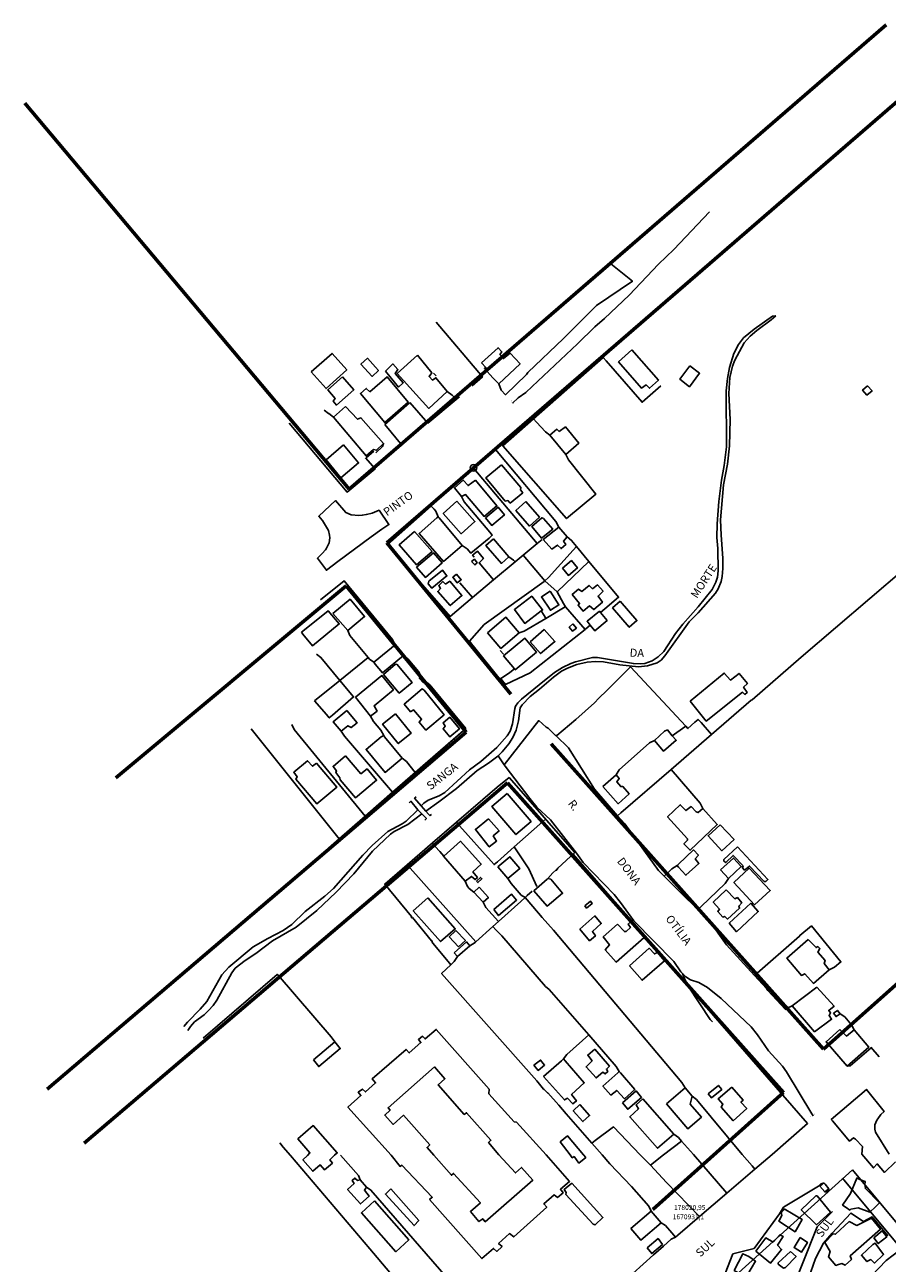
# Model space of a CAD drawing. Units: millimetres. Extents: x 177828 to 1105622, y 1670401 to 2450222.
# Drawn here: x 177828 to 178093, y 1670915 to 1671294 of the extents above; entities that cross this region are included whole.
import ezdxf
from ezdxf.enums import TextEntityAlignment as Align

# ---------------------------------------------------------------- set-up
doc = ezdxf.new("R2010")
doc.units = ezdxf.units.MM
doc.header["$LTSCALE"] = 5
for name, color, linetype in [('T-ALINH-PROJ-C', 6, 'Continuous'), ('T-ALINH-RJAR', 3, 'Continuous'), ('T-TEXTP', 7, 'Continuous'), ('V-ARROIO', 131, 'Continuous'), ('V-BUEIRO', 5, 'Continuous'), ('V-CRUZAMENTO', 1, 'Continuous'), ('V-EDIFICACAO', 7, 'Continuous'), ('V-LOTE', 1, 'Continuous'), ('V-NOME_DOS_LOGRADOUROS', 7, 'Continuous'), ('V-PONTE_VIADUTO_PASSARELA', 2, 'Continuous'), ('V-TESTADA', 5, 'Continuous'), ('V-VALETA', 173, 'Continuous')]:
    doc.layers.add(name, color=color, linetype=linetype)
doc.layers.add('TRAÇADO_VIÁRIO', color=7, linetype='Continuous', lineweight=60)
doc.styles.get("Standard").update_dxf_attribs({"font": 'ARIAL.TTF'})

# ---------------------------------------------------------------- blocks, each defined once
blk = doc.blocks.new('305')
at = {"color": 0, "linetype": 'ByBlock', "const_width": 0.05}
blk.add_lwpolyline([(0.73, 0.39, 0.60863), (-0.73, 0.38)], format="xyb", dxfattribs=at)

msp = doc.modelspace()

# ---------------------------------------------------------------- linework, layer by layer
at = {"layer": 'T-ALINH-PROJ-C'}
for p, q in [((177917.818, 1670794.907), (178082.235, 1670943.308)), ((178082.235, 1670943.308), (178240.352, 1670752.94))]:
    msp.add_line(p, q, dxfattribs=at)
at = {"layer": 'T-ALINH-RJAR'}
msp.add_line((178079.158, 1670940.752), (178237.275, 1670750.384), dxfattribs=at)
at = {"layer": 'TRAÇADO_VIÁRIO'}
for p, q in [((178092.554, 1671294.44), (177927.869, 1671152.052)), ((178105.635, 1671279.31), (177939.425, 1671135.604)), ((177927.869, 1671152.052), (177828.371, 1671270.374)), ((178073.365, 1670980.272), (178253.878, 1671141.27)), ((177939.425, 1671135.604), (177977.476, 1671089.133)), ((177856.282, 1671063.502), (177926.97, 1671122.402)), ((177926.97, 1671122.402), (177963.745, 1671077.49)), ((177835.239, 1670968.072), (177963.745, 1671077.49)), ((177989.822, 1671073.965), (178073.365, 1670980.272)), ((177846.617, 1670951.492), (177976.387, 1671061.986)), ((177976.387, 1671061.986), (178061.11, 1670966.97)), ((178020.95, 1670931.1), (178061.11, 1670966.97))]:
    msp.add_line(p, q, dxfattribs=at)
at = {"layer": 'TRAÇADO_VIÁRIO', "lineweight": -2}
msp.add_circle((177965.993, 1671158.575), 1, dxfattribs=at)
at = {"layer": 'V-ARROIO'}
for points in [[(178058.71, 1671205.19), (178057.71, 1671205.04), (178052.08, 1671201.12), (178048.84, 1671198.45), (178047.3, 1671196.35), (178045.8, 1671193.59), (178044.53, 1671189.39), (178043.85, 1671185.99), (178043.5, 1671182.18), (178043.56, 1671165.04), (178042.9, 1671159.32), (178042.1, 1671154.74), (178041.27, 1671148.28), (178040.7, 1671141.45), (178040.67, 1671137.25), (178040.96, 1671133.82), (178041.08, 1671126.95), (178040.81, 1671125.04), (178040.37, 1671123.52), (178039.21, 1671121.23), (178034.9, 1671115.93), (178030.16, 1671110.64), (178028, 1671107.73), (178024.33, 1671102.29), (178022.61, 1671100.58), (178020.78, 1671099.35), (178018.5, 1671098.56), (178017.35, 1671098.42), (178015.06, 1671098.54), (178004.06, 1671100.39), (178002.54, 1671100.43), (177997.31, 1671099.13), (177995.83, 1671098.61), (177993.28, 1671097.35), (177990.87, 1671095.76), (177986.11, 1671092.06), (177980.69, 1671087.61), (177979.59, 1671086.54), (177978.93, 1671085.46), (177978.7, 1671084.73), (177977.94, 1671080.06), (177977.21, 1671077.86), (177976.32, 1671076.43), (177973.17, 1671072.84), (177968.26, 1671068.51), (177964.79, 1671065.94), (177957.21, 1671058.97), (177955.42, 1671057.99), (177952.14, 1671056.69), (177950.72, 1671055.78), (177949.95, 1671054.94)], [(177973.53, 1671070.25), (177974.83, 1671071.53), (177976.88, 1671073.97), (177978.1, 1671075.92), (177979.07, 1671078.15), (177979.8, 1671080.95), (177980.34, 1671084.98), (177980.93, 1671085.92), (177983.41, 1671088.43), (177986.27, 1671090.69), (177990.51, 1671094.39), (177993.03, 1671096.17), (177994.85, 1671097.18), (177997.7, 1671098.29), (178000.91, 1671098.99), (178003.39, 1671099.15), (178005.87, 1671099.05), (178010.83, 1671098.19), (178016.56, 1671097.56), (178019.35, 1671097.81), (178022.29, 1671098.8), (178023.55, 1671099.64), (178024.65, 1671100.91), (178032.15, 1671111.32), (178034.95, 1671114.12), (178040.23, 1671120.17), (178041.07, 1671121.51), (178041.99, 1671123.68), (178042.29, 1671125.23), (178042.48, 1671127.71), (178042.48, 1671130.83), (178041.91, 1671137.95), (178041.75, 1671142.59), (178042.72, 1671153.37), (178043.85, 1671159.7), (178044.52, 1671165.29), (178044.74, 1671173.37), (178044.33, 1671181.41), (178044.64, 1671186.31), (178045.45, 1671189.74), (178046.14, 1671191.59), (178049.01, 1671196.93), (178050.84, 1671198.91), (178052.92, 1671200.71), (178057.31, 1671203.98), (178058.71, 1671205.19)], [(177951.41, 1671053.3), (177955.35, 1671056.1), (177960.74, 1671060.23), (177967.13, 1671065.75), (177970.61, 1671068.01), (177973.43, 1671070.15), (177973.53, 1671070.25)], [(177877.2, 1670987.24), (177878.3, 1670988.63), (177882.2, 1670992.59), (177884.21, 1670994.91), (177888.84, 1671003.05), (177890.92, 1671005.48), (177898.44, 1671011.68), (177902.9, 1671014.29), (177907.66, 1671016.69), (177910.24, 1671018.57), (177914.35, 1671022.57), (177920.37, 1671027.21), (177923.1, 1671029.58), (177932.06, 1671039.79), (177934.92, 1671042.75), (177939.76, 1671047.04), (177944.13, 1671049.37), (177945.31, 1671050.2), (177948.96, 1671053.74)], [(177950.17, 1671052.45), (177945.86, 1671049.17), (177941.68, 1671047.01), (177940.54, 1671046.26), (177935.01, 1671041.01), (177929.25, 1671034.05), (177923.91, 1671028.42), (177917.97, 1671022.81), (177911.56, 1671017.72), (177904.36, 1671013.56), (177899.22, 1671009.6), (177895.96, 1671007.52), (177892.94, 1671005.13), (177891.88, 1671003.72), (177887.25, 1670995.33), (177886.16, 1670993.73), (177884.76, 1670992.11), (177883.39, 1670990.86), (177880.38, 1670988.67), (177879.19, 1670987.25), (177878.38, 1670985.98)]]:
    msp.add_lwpolyline(points, dxfattribs=at)
at = {"layer": 'V-CRUZAMENTO'}
for points in [[(177934.59, 1671137.43), (177937.92, 1671139.72), (177937.93, 1671139.73), (177940.055, 1671141.192), (177937.05, 1671145.56), (177934.92, 1671144.66), (177933.17, 1671144.29), (177931.86, 1671144.01), (177930.81, 1671143.94), (177928.43, 1671144.18), (177926.8, 1671144.88), (177923.659, 1671148.512), (177918.542, 1671143.722), (177919.562, 1671142.508), (177919.668, 1671142.383), (177921.54, 1671139.32), (177921.88, 1671137.96), (177921.92, 1671137.12), (177921.7, 1671135.6), (177920.76, 1671133.69), (177920.58, 1671133.47), (177919.6, 1671132.27), (177918.14, 1671130.84), (177920.89, 1671127.168), (177924.43, 1671129.82)], [(178080.329, 1670931.722), (178081.44, 1670930.97), (178081.44, 1670930.97), (178081.73, 1670931.28), (178084.01, 1670931.6), (178087.59, 1670930.29), (178087.59, 1670930.29), (178089.24, 1670931.922), (178089.24, 1670931.922), (178090.517, 1670933.187), (178090.517, 1670933.187), (178086.21, 1670937.54), (178086.03, 1670938.79), (178086.15, 1670939.68), (178086.15, 1670939.68), (178084.963, 1670940.164), (178084.963, 1670940.164), (178083.516, 1670940.755), (178083.516, 1670940.755), (178081.58, 1670936.01), (178079.179, 1670932.5), (178079.179, 1670932.5), (178080.329, 1670931.722)]]:
    msp.add_lwpolyline(points, close=True, dxfattribs=at)
msp.add_lwpolyline([(178093.51, 1670948.08), (178089.31, 1670954.84), (178089.08, 1670955.82), (178089.12, 1670957.1), (178089.69, 1670958.52), (178090, 1670958.99), (178090.88, 1670960.3), (178090.88, 1670960.3), (178091.93, 1670961.2), (178091.93, 1670961.2), (178086.48, 1670967.98), (178086.48, 1670967.98), (178075.74, 1670958.72), (178075.74, 1670958.72), (178076.11, 1670958.29), (178076.11, 1670958.29), (178081.35, 1670952.09), (178081.35, 1670952.09), (178082.53, 1670953.11), (178082.53, 1670953.11), (178083.19, 1670952.73), (178085.33, 1670950.41), (178085.33, 1670950.41), (178085.13, 1670948.08), (178085.13, 1670948.08), (178088.65, 1670943.9), (178088.65, 1670943.9), (178089.82, 1670945.11), (178089.82, 1670945.11), (178092.09, 1670942.53), (178092.09, 1670942.53), (178095.47, 1670945.72)], dxfattribs=at)
at = {"layer": 'V-EDIFICACAO'}
for points in [[(177968.49, 1671190.81), (177969.79, 1671189.33), (177969.354, 1671188.987), (177971.93, 1671186.13), (177971.93, 1671186.13), (177972.5, 1671185.51), (177973.76, 1671184.32), (177980.28, 1671190.47), (177977.23, 1671193.75), (177975.18, 1671192.05), (177974.09, 1671193.3), (177974.71, 1671194.14), (177973.54, 1671195.41), (177968.49, 1671190.81)], [(178014.58, 1671194.71), (178010.52, 1671191.1), (178017.52, 1671183.02), (178018.94, 1671183.99), (178019.99, 1671182.96), (178022.72, 1671185.41), (178014.58, 1671194.71)], [(177916.22, 1671188.06), (177920.81, 1671182.86), (177927.12, 1671188.58), (177922.64, 1671193.66), (177916.22, 1671188.06)], [(177935.93, 1671189.4), (177933.49, 1671192.2), (177931.45, 1671190.39), (177934.9, 1671186.6), (177936.82, 1671188.39)], [(177938.99, 1671188.23), (177943.02, 1671183.34), (177944.45, 1671184.66), (177941.98, 1671187.51), (177942.83, 1671188.72), (177941.29, 1671190.42), (177938.99, 1671188.23)], [(177948.81, 1671193.12), (177942.61, 1671187.53), (177952.27, 1671176.79), (177957.96, 1671181.98), (177954.45, 1671186.2), (177953.42, 1671185.5), (177952.4, 1671186.58), (177953.19, 1671187.66), (177948.81, 1671193.12)], [(177925.77, 1671186.51), (177921.31, 1671182.47), (177923.56, 1671179.86), (177922.96, 1671178.97), (177923.96, 1671177.84), (177929.28, 1671182.48), (177925.77, 1671186.51)], [(177934.16, 1671181.87), (177933.12, 1671182.95), (177931.33, 1671181.36), (177938.79, 1671172.46), (177945.91, 1671178.69), (177939.56, 1671186.47), (177934.16, 1671181.87)], [(178032.34, 1671189.8), (178029.31, 1671185.73), (178032.21, 1671183.43), (178035.34, 1671187.57), (178032.34, 1671189.8)], [(178086.8, 1671183.74), (178085.33, 1671182.4), (178086.64, 1671180.86), (178088.22, 1671182.18), (178086.8, 1671183.74)], [(177926.75, 1671177.41), (177923.06, 1671174.08), (177933.03, 1671162.23), (177935.3, 1671164.22), (177936.21, 1671163.97), (177938.44, 1671166.06), (177931.48, 1671173.92), (177930.45, 1671173.48), (177926.75, 1671177.41)], [(177992.3, 1671169.76), (177991.54, 1671170.42), (177989.38, 1671168.55), (177994.3, 1671162.64), (177998.3, 1671166.09), (177994.2, 1671171.14), (177992.3, 1671169.76)], [(177926.12, 1671165.59), (177920.77, 1671161.01), (177925.32, 1671155.55), (177930.74, 1671160.1), (177926.12, 1671165.59)], [(177974.58, 1671159.51), (177969.83, 1671155.53), (177975.74, 1671148.36), (177976.55, 1671148.54), (177977.28, 1671147.76), (177981.1, 1671150.94), (177980.45, 1671151.84), (177980.47, 1671152.52), (177974.58, 1671159.51)], [(177966.57, 1671154.81), (177964.33, 1671153.13), (177962.83, 1671154.84), (177960.13, 1671152.49), (177962.29, 1671149.83), (177963.59, 1671150.36), (177969.26, 1671143.66), (177973.19, 1671146.9), (177966.57, 1671154.81)], [(177960.84, 1671148.35), (177956.7, 1671144.56), (177962.19, 1671138.38), (177966.42, 1671142.15), (177960.84, 1671148.35)], [(177982.07, 1671148.23), (177979.02, 1671145.53), (177983.19, 1671140.73), (177986.22, 1671143.42), (177982.07, 1671148.23)], [(177969.7, 1671143.23), (177971.57, 1671140.92), (177975.48, 1671144.15), (177973.57, 1671146.48), (177969.7, 1671143.23)], [(177955.17, 1671143.59), (177954.8, 1671143.26), (177949.32, 1671138.42), (177956.77, 1671129.86), (177962.54, 1671134.79), (177955.45, 1671143.26), (177955.17, 1671143.59)], [(177987.5, 1671143.06), (177987, 1671143.27), (177983.91, 1671140.59), (177986.82, 1671137.01), (177990.32, 1671139.81), (177987.5, 1671143.06)], [(177947.95, 1671139.07), (177943.18, 1671134.93), (177948.54, 1671128.87), (177953.29, 1671132.93), (177947.95, 1671139.07)], [(177972.1, 1671136.85), (177969.8, 1671134.79), (177974.55, 1671129.26), (177976.88, 1671131.27), (177972.1, 1671136.85)], [(177987.35, 1671136.6), (177990.05, 1671133.64), (177991.71, 1671134.87), (177992.87, 1671133.8), (177994.36, 1671135.07), (177993.61, 1671136.11), (177994.68, 1671137.39), (177992.2, 1671140.37), (177987.35, 1671136.6)], [(177948.56, 1671128.07), (177951.26, 1671124.96), (177956.37, 1671129.42), (177953.7, 1671132.52), (177948.56, 1671128.07)], [(177965.34, 1671129.82), (177966.41, 1671128.78), (177967.12, 1671129.47), (177966.26, 1671130.52), (177965.34, 1671129.82)], [(177993.26, 1671127.85), (177995.13, 1671125.6), (177997.86, 1671127.86), (177996.05, 1671130.13), (177993.26, 1671127.85)], [(177952.31, 1671123.78), (177952.12, 1671122.97), (177953.2, 1671121.69), (177957.83, 1671125.44), (177956.53, 1671127.18), (177952.31, 1671123.78)], [(177960.74, 1671125.97), (177959.62, 1671125.04), (177960.97, 1671123.31), (177962.25, 1671124.26), (177960.74, 1671125.97)], [(177957.37, 1671122.9), (177956.57, 1671123.71), (177955.33, 1671122.48), (177955.92, 1671121.6), (177955.01, 1671120.68), (177958.87, 1671116.32), (177962.44, 1671119.39), (177958.69, 1671123.81), (177957.37, 1671122.9)], [(178002.46, 1671121.5), (178001.47, 1671122.51), (177999.22, 1671120.67), (177998.25, 1671121.36), (177996.28, 1671119.71), (177998.53, 1671117), (177998.09, 1671116.41), (177999.59, 1671114.66), (178001.6, 1671116.24), (178002.9, 1671115.11), (178005.55, 1671117.33), (178004.2, 1671119.23), (178005.74, 1671120.73), (178004.07, 1671122.67), (178002.46, 1671121.5)], [(177922.84, 1671113.93), (177927.44, 1671108.69), (177932.59, 1671112.94), (177928.14, 1671118.28), (177922.84, 1671113.93)], [(177986.75, 1671114.68), (177987.18, 1671115), (177983.85, 1671119.17), (177978.57, 1671115.09), (177981.73, 1671110.85)], [(177989.51, 1671120.73), (177986.84, 1671118.98), (177989.61, 1671114.92), (177992.2, 1671116.55), (177989.51, 1671120.73)], [(177913.27, 1671108.14), (177913.7, 1671107.6), (177916.57, 1671104.01), (177924.8, 1671110.72), (177921.4, 1671114.75), (177913.7, 1671108.49), (177913.27, 1671108.14)], [(178001.82, 1671110.3), (178003.18, 1671108.62), (178006.95, 1671111.77), (178004.96, 1671114.18), (178004.62, 1671114.59), (178000.83, 1671111.51)], [(178010.99, 1671117.67), (178008.65, 1671115.6), (178013.75, 1671109.67), (178016.11, 1671111.73), (178010.99, 1671117.67)], [(177970.27, 1671107.96), (177974.39, 1671103.19), (177979.96, 1671107.95), (177975.94, 1671112.75), (177970.27, 1671107.96)], [(177996.45, 1671110.71), (177995.36, 1671109.76), (177996.35, 1671108.5), (177997.57, 1671109.45), (177996.45, 1671110.71)], [(177983.34, 1671105.23), (177986.59, 1671101.6), (177990.99, 1671105.31), (177987.72, 1671108.96), (177983.34, 1671105.23)], [(177935.43, 1671098.95), (177935.89, 1671098.39), (177938.07, 1671095.75), (177944.57, 1671101.06), (177942, 1671104.29), (177935.89, 1671099.32), (177935.43, 1671098.95)], [(177978.61, 1671096.9), (177978.8, 1671096.67), (177985.33, 1671102.07), (177981.78, 1671106.3), (177975.2, 1671100.92)], [(177942.52, 1671098.36), (177941.94, 1671098.25), (177938.41, 1671095.19), (177943.23, 1671089.48), (177947.15, 1671092.72), (177942.52, 1671098.36)], [(178032.49, 1671087.06), (178037.4, 1671080.93), (178048.53, 1671089.73), (178049.23, 1671089.1), (178049.94, 1671089.71), (178048.83, 1671091.3), (178050, 1671092.42), (178047.45, 1671095.55), (178044.8, 1671093.46), (178042.89, 1671095.61), (178032.49, 1671087.06)], [(177929.77, 1671088.2), (177934.45, 1671082.43), (177936.43, 1671083.96), (177935.49, 1671085.63), (177941.43, 1671090.54), (177937.93, 1671094.88), (177929.77, 1671088.2)], [(177949.99, 1671094.54), (177949.44, 1671094.15), (177949.35, 1671094.09), (177950.64, 1671092.66), (177951.15, 1671093.13), (177950.31, 1671094.15), (177949.99, 1671094.54)], [(177950.82, 1671090.44), (177950.24, 1671090.78), (177944.74, 1671086.09), (177946.68, 1671083.79), (177947.56, 1671084.39), (177950.07, 1671081.53), (177949.29, 1671080.55), (177951.42, 1671078.16), (177957, 1671082.86), (177950.82, 1671090.44)], [(177927.17, 1671084.19), (177922.96, 1671080.71), (177925.38, 1671077.82), (177927.49, 1671079.46), (177928.48, 1671078.9), (177930.3, 1671080.4), (177927.17, 1671084.19)], [(177942.04, 1671083.18), (177938.13, 1671079.94), (177942.91, 1671074.03), (177946.93, 1671077.25), (177942.04, 1671083.18)], [(177958.76, 1671082.13), (177956.67, 1671080.38), (177957.35, 1671079.32), (177956.67, 1671078.55), (177958.73, 1671076.1), (177961.74, 1671078.55), (177958.76, 1671082.13)], [(177938.45, 1671076.48), (177937.67, 1671076.13), (177933.07, 1671072.22), (177938.87, 1671065.19), (177944.07, 1671069.51), (177938.73, 1671076.13), (177938.45, 1671076.48)], [(178026.97, 1671076.43), (178025.46, 1671078.22), (178024.58, 1671077.77), (178021.48, 1671074.95), (178024.32, 1671071.65), (178028.16, 1671075.02)], [(177917.88, 1671067.98), (177916.64, 1671067.04), (177915.05, 1671068.74), (177910.88, 1671065.2), (177911.92, 1671063.85), (177911.55, 1671063.09), (177917.98, 1671055.5), (177924.07, 1671060.6), (177917.88, 1671067.98)], [(177926.78, 1671070.21), (177922.93, 1671066.99), (177923.97, 1671065.66), (177923.73, 1671065.1), (177925.02, 1671063.56), (177925.06, 1671062.9), (177929.84, 1671057.34), (177936.28, 1671062.76), (177933.35, 1671066.23), (177931.45, 1671064.78), (177926.78, 1671070.21)], [(178005.66, 1671060.84), (178010.35, 1671055.56), (178013.69, 1671058.62), (178011.82, 1671060.83), (178011.16, 1671060.84), (178009.95, 1671062.24), (178010.7, 1671063.28), (178009.71, 1671064.43), (178005.66, 1671060.84)], [(177976.29, 1671058.73), (177971.61, 1671054.68), (177979.03, 1671046.12), (177983.68, 1671050.13), (177976.29, 1671058.73)], [(178034.27, 1671053.05), (178032.74, 1671054.69), (178031.17, 1671053.49), (178029.41, 1671055.26), (178025.53, 1671051.54), (178031.66, 1671044.8), (178031.62, 1671044.37), (178030.55, 1671043.22), (178032.4, 1671041.32), (178040.78, 1671049.21), (178036.32, 1671054.06), (178034.87, 1671052.86), (178034.27, 1671053.05)], [(177970.62, 1671050.97), (177966.58, 1671047.68), (177970.84, 1671042.33), (177973.09, 1671044.12), (177972.05, 1671045.72), (177973.82, 1671047.23), (177970.62, 1671050.97)], [(178041.67, 1671049.1), (178037.96, 1671045.76), (178042.17, 1671041.13), (178045.93, 1671044.56), (178041.67, 1671049.1)], [(177956.85, 1671039.49), (177956.79, 1671039.44), (177963.44, 1671031.87), (177965.42, 1671033.26), (177966.53, 1671032.32), (177967.21, 1671032.98), (177965.82, 1671034.65), (177968.36, 1671037.04), (177962.05, 1671044.07)], [(178046.99, 1671042.3), (178042.76, 1671038.45), (178042.79, 1671037.98), (178043.35, 1671037.53), (178045.63, 1671039.72), (178048.66, 1671036.57), (178048.48, 1671035.92), (178049.15, 1671035.21), (178050.67, 1671036.44), (178055.16, 1671031.75), (178055.62, 1671031.68), (178056.29, 1671032.32), (178046.99, 1671042.3)], [(177973.45, 1671036.24), (177976.57, 1671032.61), (177980.25, 1671035.75), (177977.16, 1671039.33), (177973.45, 1671036.24)], [(178028.45, 1671036.61), (178028.86, 1671036.16), (178031.17, 1671033.62), (178035.15, 1671037.25), (178033.99, 1671038.62), (178034.96, 1671039.77), (178033.47, 1671041.4), (178028.86, 1671037), (178028.45, 1671036.61)], [(178041.74, 1671035.26), (178044.16, 1671032.67), (178048.12, 1671036.34), (178045.73, 1671038.92), (178041.74, 1671035.26)], [(178050.55, 1671035.77), (178045.88, 1671031.39), (178052.22, 1671024.59), (178056.99, 1671028.98), (178050.55, 1671035.77)], [(177966.87, 1671031.79), (177967.34, 1671031.4), (177968.58, 1671032.56), (177968.11, 1671032.98), (177966.87, 1671031.79)], [(177988.81, 1671032.63), (177988.59, 1671032.43), (177984.55, 1671028.84), (177988.55, 1671024.18), (177993.34, 1671028.12), (177989.68, 1671032.43), (177988.81, 1671032.63)], [(177951.96, 1671026.71), (177947.54, 1671022.75), (177955.92, 1671013.28), (177960.41, 1671017.18), (177951.96, 1671026.71)], [(177967.71, 1671029.96), (177966.14, 1671028.48), (177969.01, 1671025.36), (177970.58, 1671026.81), (177967.71, 1671029.96)], [(177972.24, 1671023.18), (177973.71, 1671021.29), (177979.2, 1671026.03), (177977.69, 1671027.83), (177972.24, 1671023.18)], [(178043.49, 1671029.13), (178039.55, 1671025.38), (178041.48, 1671023.22), (178040.92, 1671022.52), (178042.44, 1671020.81), (178043.04, 1671021.02), (178043.93, 1671020.17), (178047.63, 1671023.52), (178047.34, 1671024.16), (178048.28, 1671025.18), (178046.94, 1671026.79), (178046.1, 1671026.41), (178043.49, 1671029.13)], [(178000.13, 1671024.27), (178000.7, 1671023.58), (178002.41, 1671025.02), (178001.86, 1671025.73), (178000.13, 1671024.27)], [(178044.38, 1671018.96), (178046.68, 1671016.33), (178053.34, 1671022.47), (178051.04, 1671025.07), (178044.38, 1671018.96)], [(177998.57, 1671017.14), (178001.6, 1671013.56), (178003.39, 1671015.02), (178002.45, 1671016.35), (178005.2, 1671018.82), (178003.23, 1671021.18), (177998.57, 1671017.14)], [(178010.2, 1671018.64), (178005.79, 1671014.75), (178007.68, 1671012.27), (178006.42, 1671010.76), (178009.71, 1671007.01), (178018.33, 1671014.52), (178014.2, 1671019.31), (178013.42, 1671018.67), (178014.11, 1671017.63), (178012.87, 1671016.42), (178012.3, 1671016.36), (178010.2, 1671018.64)], [(177960.61, 1671016.67), (177958.54, 1671014.77), (177961.38, 1671011.69), (177963.52, 1671013.61), (177960.61, 1671016.67)], [(177960.1, 1671009.85), (177961.12, 1671008.67), (177964.86, 1671012), (177963.88, 1671013.17), (177960.1, 1671009.85)], [(178068.67, 1671013.93), (178062.12, 1671008.24), (178066.57, 1671002.94), (178067.58, 1671003.41), (178070.24, 1671000.49), (178075.08, 1671004.63), (178073.54, 1671006.55), (178073.84, 1671007.54), (178071.63, 1671010.06), (178072.25, 1671011.16), (178071.65, 1671011.77), (178071.07, 1671011.43), (178068.67, 1671013.93)], [(178013.8, 1671005.89), (178017.71, 1671001.42), (178024.53, 1671007.37), (178022.39, 1671009.96), (178021.49, 1671009.49), (178019.86, 1671011.23), (178013.8, 1671005.89)], [(178071.34, 1670999.34), (178063.74, 1670993.61), (178070.61, 1670985.65), (178075.82, 1670989.49), (178075.03, 1670990.64), (178075.53, 1670991.42), (178074.97, 1670992.18), (178076.58, 1670993.44), (178071.34, 1670999.34)], [(178076.4, 1670991.3), (178077.19, 1670990.32), (178078.42, 1670991.18), (178077.62, 1670992.19), (178076.4, 1670991.3)], [(177940.71, 1670947.78), (177927.46, 1670962.47), (177931.48, 1670966.07), (177930.64, 1670967.07), (177931.91, 1670968.06), (177932.83, 1670967.18), (177935.95, 1670969.97), (177934.88, 1670971.16), (177945.3, 1670980.24), (177946.27, 1670979.13), (177949.88, 1670982.3), (177949.11, 1670983.25), (177950.35, 1670984.26), (177951.17, 1670983.47), (177954.56, 1670986.35), (177970.78, 1670968.01), (177970.74, 1670966.59), (177978.49, 1670957.98), (177979.2, 1670957.9), (177988.24, 1670947.88), (177995.48, 1670939.76), (177992.63, 1670937.36), (177993.48, 1670936.27), (177991.72, 1670934.84), (177990.69, 1670935.63), (177987.53, 1670932.84), (177988.44, 1670931.84), (177978.36, 1670922.73), (177977.08, 1670923.73), (177973.68, 1670920.76), (177974.77, 1670919.76), (177973.19, 1670918.3), (177972.16, 1670919.21), (177968.58, 1670916.11), (177952.55, 1670934.18), (177953.34, 1670934.88), (177944.05, 1670944.72), (177943.5, 1670944.33), (177940.71, 1670947.78)], [(178078.37, 1670986.37), (178074.14, 1670982.57), (178080.64, 1670975.12), (178087.26, 1670980.95), (178082.75, 1670986.24), (178080.42, 1670984.31), (178078.37, 1670986.37)], [(177916.89, 1670977.01), (177918.52, 1670974.96), (177925.15, 1670980.47), (177923.45, 1670982.55), (177916.89, 1670977.01)], [(177993.61, 1670977.31), (177992.97, 1670976.75), (177987.47, 1670971.91), (177993.89, 1670964.76), (177994.79, 1670965.23), (177996.48, 1670963.49), (177997.54, 1670964.43), (177996.07, 1670966.44), (177999.96, 1670969.96), (177994.09, 1670976.75), (177993.61, 1670977.31)], [(178003.18, 1670980.28), (178001.05, 1670978.51), (178002.37, 1670976.71), (178000.51, 1670974.88), (178003.61, 1670971.47), (178005.66, 1670973.24), (178006.34, 1670972.71), (178007.24, 1670973.46), (178006.77, 1670974.19), (178007.68, 1670975.08), (178003.18, 1670980.28)], [(177973.74, 1670947.85), (177978.84, 1670942.37), (177980.72, 1670944.04), (177984.18, 1670940.09), (177969.61, 1670927.36), (177968.82, 1670928.3), (177967.67, 1670927.45), (177965.06, 1670930.49), (177968.1, 1670933.19), (177959.9, 1670942.18), (177959.23, 1670941.66), (177953.86, 1670947.81), (177951.77, 1670950.16), (177952.58, 1670950.97), (177944.5, 1670960.05), (177941.32, 1670957.23), (177938.78, 1670960.07), (177940.43, 1670961.55), (177939.78, 1670962.35), (177954.03, 1670974.87), (177957.21, 1670971.23), (177955.15, 1670969.34), (177963.15, 1670960.28), (177963.86, 1670960.8), (177971.36, 1670952.37), (177970.61, 1670951.69), (177973.74, 1670947.85)], [(177984.55, 1670975.36), (177985.85, 1670973.79), (177987.81, 1670975.42), (177986.56, 1670976.97), (177984.55, 1670975.36)], [(178010.68, 1670973.43), (178010.22, 1670973.01), (178005.69, 1670968.92), (178008.07, 1670966.22), (178009.91, 1670967.64), (178012.26, 1670965.11), (178015.47, 1670967.96), (178011.05, 1670973.01), (178010.68, 1670973.43)], [(178011.67, 1670963.86), (178013.33, 1670961.9), (178017.57, 1670965.49), (178015.85, 1670967.51), (178011.67, 1670963.86)], [(178025.18, 1670963.5), (178031.75, 1670955.86), (178035.88, 1670959.46), (178032.49, 1670963.42), (178033.05, 1670965.93), (178030.89, 1670968.44), (178025.18, 1670963.5)], [(178038.02, 1670966.59), (178039, 1670965.36), (178042.12, 1670967.97), (178041.13, 1670969.2), (178038.02, 1670966.59)], [(178045.24, 1670968.67), (178041.08, 1670965.12), (178042.5, 1670963.39), (178042, 1670962.47), (178045.68, 1670958.37), (178049.81, 1670962.08), (178048.04, 1670964.03), (178048.66, 1670964.66), (178045.24, 1670968.67)], [(177998.6, 1670963.29), (177996.6, 1670961.42), (177999.58, 1670958.08), (178001.58, 1670959.92), (177998.6, 1670963.29)], [(178017.96, 1670965.08), (178015.86, 1670963.26), (178016.62, 1670962.02), (178013.92, 1670959.51), (178022.46, 1670949.91), (178027.43, 1670954.22), (178017.96, 1670965.08)], [(177923.36, 1670947.75), (177921.9, 1670946.34), (177922.72, 1670945.37), (177920.32, 1670943.26), (177918.95, 1670944.88), (177916.7, 1670942.89), (177913.7, 1670946.34), (177915.04, 1670947.73), (177915.81, 1670948.5), (177912.16, 1670952.78), (177916.86, 1670956.85), (177924.19, 1670948.49), (177923.36, 1670947.75)], [(177999.71, 1670947.9), (178000.41, 1670947.13), (177998.33, 1670945.38), (177996.87, 1670947.38), (177996.26, 1670946.99), (177995.6, 1670947.91), (177992.6, 1670951.85), (177994.84, 1670953.71), (177999.71, 1670947.9)], [(177930.43, 1670939.99), (177929.6, 1670940.79), (177928.78, 1670940.02), (177929.38, 1670939.07), (177927.38, 1670937.26), (177931.35, 1670932.83), (177934.03, 1670935.25), (177932.53, 1670937.06), (177933.14, 1670938.02), (177931.23, 1670940.22), (177930.43, 1670939.99)], [(178073.49, 1670939.36), (178072.89, 1670938.87), (178072.25, 1670938.34), (178073.72, 1670936.52), (178074.96, 1670937.48), (178073.87, 1670938.87), (178073.49, 1670939.36)], [(177940.68, 1670937.45), (177938.99, 1670935.86), (177947.78, 1670926.21), (177949.21, 1670927.8), (177940.68, 1670937.45)], [(177996.15, 1670939.26), (177993.77, 1670937.22), (177994.44, 1670936.36), (177994.34, 1670935.76), (178002.74, 1670926.66), (178003.32, 1670926.43), (178005.7, 1670928.66), (177996.15, 1670939.26)], [(177935.65, 1670933.76), (177931.64, 1670930.09), (177942.21, 1670918.19), (177946.15, 1670921.88), (177935.65, 1670933.76)], [(178071.36, 1670935.35), (178071.04, 1670935.35), (178066.52, 1670931.05), (178071.23, 1670926.47), (178075.47, 1670930.35), (178071.36, 1670935.35)], [(178014.23, 1670925.26), (178017.32, 1670921.69), (178023.53, 1670927.07), (178020.47, 1670930.67), (178014.23, 1670925.26)], [(178061.3, 1670931.37), (178060.38, 1670930.19), (178060.57, 1670929.3), (178059.65, 1670927.55), (178064.61, 1670924.33), (178066.78, 1670928.09), (178061.3, 1670931.37)], [(178077.61, 1670914.14), (178078.94, 1670914.53), (178080.02, 1670914.02), (178081.9, 1670915.8), (178081.51, 1670916.92), (178090.78, 1670925.1), (178088.1, 1670928.5), (178083.55, 1670926.28), (178081.26, 1670927.42), (178077.06, 1670923.57), (178076.29, 1670923.63), (178073.72, 1670920.99), (178075.43, 1670918.26), (178074.89, 1670916.63), (178077.09, 1670913.99)], [(178088.77, 1670922.42), (178090.14, 1670920.67), (178092.72, 1670922.74), (178091.35, 1670924.59), (178088.77, 1670922.42)], [(178019.26, 1670919.34), (178020.69, 1670917.62), (178024, 1670920.45), (178022.63, 1670922.23), (178019.26, 1670919.34)], [(178057.93, 1670921.09), (178055.67, 1670922.49), (178052.61, 1670918.41), (178057.1, 1670914.69), (178060.51, 1670918.92), (178059.27, 1670920.23), (178060.99, 1670922.84), (178059.97, 1670923.41), (178057.93, 1670921.09)], [(178066.17, 1670922.52), (178064.33, 1670919.46), (178066.62, 1670918.06), (178068.43, 1670921.06), (178066.17, 1670922.52)], [(178088.48, 1670920.45), (178084.98, 1670917.11), (178086.64, 1670915.17), (178087.88, 1670915.8), (178089.02, 1670914.72), (178091.76, 1670917.36), (178089.22, 1670920.8), (178088.48, 1670920.45)], [(178050.45, 1670916.73), (178048.6, 1670917.56), (178045.96, 1670912.46), (178049.3, 1670910.46), (178049.85, 1670910.84), (178052.52, 1670915.26), (178050.45, 1670916.73)], [(178063.21, 1670918.29), (178059.46, 1670914.75), (178059.49, 1670914.4), (178061.05, 1670913.16), (178061.69, 1670913.39), (178064.93, 1670916.73), (178063.21, 1670918.29)]]:
    msp.add_lwpolyline(points, close=True, dxfattribs=at)
at = {"layer": 'V-LOTE'}
for points in [[(177973.76, 1671184.32), (177974.49, 1671182.41), (177975.86, 1671180.96), (177982.22, 1671187.19), (177982.68, 1671187.85), (177993.63, 1671198.23), (178003.71, 1671208.39), (178014.75, 1671215.8), (178007.62, 1671221.54)], [(177954.59, 1671203.29), (177968.74, 1671186.45), (177965.59, 1671183.67)], [(177984.4, 1671173.64), (178005.81, 1671192.43)], [(178023.46, 1671183.71), (178017.7, 1671178.68), (178006.71, 1671191.38), (178005.81, 1671192.43)], [(177953.75, 1671187.64), (177954.53, 1671186.76)], [(177960.64, 1671179.51), (177951.97, 1671172.28), (177946.46, 1671178.58)], [(177957.96, 1671181.98), (177959.42, 1671180.9), (177960.64, 1671179.51)], [(177961.69, 1671180.39), (177960.64, 1671179.51)], [(177923.06, 1671174.08), (177921.63, 1671175.19), (177921.56, 1671175.27), (177920.19, 1671176.25)], [(177909.48, 1671172.28), (177927.25, 1671151.14), (177935.81, 1671158.23), (177932.92, 1671161.63)], [(177944.13, 1671165.43), (177938.81, 1671171.83)], [(177994.3, 1671162.64), (177995.1, 1671160.99), (178003.54, 1671150.51), (177994.56, 1671143), (177974.96, 1671165.34), (177984.4, 1671173.64)], [(177984.4, 1671173.64), (177985.33, 1671172.61), (177988.04, 1671169.6), (177989.38, 1671168.55)], [(177966.08, 1671158.33), (177972.76, 1671164.2), (177991.28, 1671142.14), (177992.2, 1671140.37)], [(177962.82, 1671155.46), (177966.08, 1671158.33)], [(177985.54, 1671135.33), (177966.08, 1671158.33)], [(177953.06, 1671146.86), (177959.46, 1671152.53)], [(178038.97, 1671076.79), (178051.14, 1671087.34), (178051.48, 1671087.47), (178066.48, 1671100.5), (178129.63, 1671154.49)], [(177962.29, 1671149.83), (177963.15, 1671148.19), (177971, 1671138.89), (177971.75, 1671137.88), (177970.76, 1671137.05), (177965.23, 1671132.39), (177964.04, 1671133.78), (177962.54, 1671134.79)], [(177965.66, 1671118.76), (177958.8, 1671113.02), (177939.61, 1671134.96), (177953.06, 1671146.86)], [(177953.06, 1671146.86), (177953.93, 1671145.86), (177954.46, 1671145.26), (177955.17, 1671143.59)], [(177994.68, 1671137.39), (177996.07, 1671136.33), (177997.6, 1671134.47)], [(177972.14, 1671124.18), (177967.7, 1671129.48), (177969.03, 1671130.74), (177967.25, 1671132.99), (177965.7, 1671131.78), (177966.24, 1671131.16)], [(177981.27, 1671131.82), (177985.54, 1671135.33)], [(177985.54, 1671135.33), (177987.05, 1671136.58)], [(177987.87, 1671123.92), (177988.96, 1671124.93), (177996.54, 1671133.31), (177997.6, 1671134.47)], [(177997.6, 1671134.47), (178001.41, 1671129.86)], [(177972.14, 1671124.18), (177978.76, 1671129.72)], [(177978.76, 1671129.72), (177978.31, 1671130.22), (177976.88, 1671131.27)], [(177978.76, 1671129.72), (177981.27, 1671131.82)], [(177987.87, 1671123.92), (177981.27, 1671131.82)], [(177991.69, 1671120.55), (178001.41, 1671129.86)], [(178001.41, 1671129.86), (178010.48, 1671118.88), (178006.3, 1671115.32), (178004.96, 1671114.18)], [(177942, 1671104.29), (177941.15, 1671105.89), (177926.36, 1671123.92), (177919.09, 1671118.08)], [(177965.66, 1671118.76), (177961.84, 1671123.3)], [(177974.3, 1671093.84), (177973.73, 1671094.14), (177965.86, 1671104.03), (177965.8, 1671104.11), (177964.73, 1671105.46), (177969.22, 1671110.48), (177987.68, 1671123.75), (177987.87, 1671123.92)], [(177965.66, 1671118.76), (177972.14, 1671124.18)], [(177991.69, 1671120.55), (177987.87, 1671123.92)], [(177994.17, 1671115.95), (177993.63, 1671116.95), (177991.69, 1671120.55)], [(177986.75, 1671114.68), (177987.64, 1671113.27), (177988.18, 1671112.41)], [(177988.18, 1671112.41), (177994.16, 1671115.96), (177994.17, 1671115.95)], [(177994.17, 1671115.95), (178000.22, 1671109.04)], [(177979.96, 1671107.95), (177981.55, 1671108.47), (177988.18, 1671112.41)], [(178001.82, 1671110.3), (178000.46, 1671109.23), (178000.22, 1671109.04)], [(177933.69, 1671100.37), (177928.1, 1671107.15), (177927.44, 1671108.69)], [(178000.22, 1671109.04), (177983.35, 1671095.69), (177975.78, 1671092.12), (177974.46, 1671093.76), (177974.3, 1671093.84)], [(177925.01, 1671093.38), (177919.18, 1671100.44), (177917.84, 1671101.41)], [(177925.01, 1671093.38), (177933.69, 1671100.37)], [(177935.43, 1671098.95), (177934.07, 1671099.91), (177933.69, 1671100.37)], [(177949.99, 1671094.54), (177949.16, 1671096.15), (177945.9, 1671099.99), (177944.57, 1671101.06)], [(177975.2, 1671101.44), (177974.19, 1671102.56)], [(177974.3, 1671093.84), (177977.15, 1671095.86), (177978.61, 1671096.9)], [(177975.41, 1671067.5), (177986.03, 1671081.07), (177988.3, 1671079.02), (177988.86, 1671078.7), (177991.13, 1671076.54), (177991.53, 1671076.47), (177997.43, 1671081.42), (178003.15, 1671086.49), (178004.45, 1671087.97), (178006.89, 1671090.24), (178014.1, 1671097.52), (178031.08, 1671079.37)], [(177917.23, 1671087.11), (177920.88, 1671082.89), (177921.74, 1671081.89), (177922.74, 1671082.75), (177929.2, 1671088.3), (177925.01, 1671093.38)], [(177917.23, 1671087.11), (177925.01, 1671093.38)], [(177963.6, 1671078.66), (177952.61, 1671092.01), (177951.15, 1671093.13)], [(177910.25, 1671079.91), (177910.95, 1671078.33), (177932.8, 1671051.78)], [(177934.45, 1671082.43), (177935.31, 1671080.83), (177937.57, 1671078.13), (177938.45, 1671076.48)], [(178031.08, 1671079.37), (178031.78, 1671078.62), (178033.91, 1671080.55), (178034.9, 1671081.44), (178035.79, 1671080.43), (178038.97, 1671076.79)], [(177897.8, 1671078.49), (177924.76, 1671044.77)], [(177925.38, 1671077.82), (177926.39, 1671076.32), (177941.14, 1671059.07)], [(177948.18, 1671065.13), (177963.46, 1671078.42), (177963.6, 1671078.66)], [(177991.36, 1671076.43), (177995.12, 1671072.69), (178003.15, 1671059.99), (178009.46, 1671052.65), (178010.21, 1671051.84)], [(178026.65, 1671066.1), (178038.97, 1671076.79)], [(178031.08, 1671079.37), (178028.33, 1671077.4), (178026.97, 1671076.43)], [(178021.48, 1671074.95), (178020.02, 1671074.2), (178010.72, 1671066.01), (178009.71, 1671064.43)], [(177948.15, 1671065.18), (177945.43, 1671068.48), (177944.07, 1671069.51)], [(177941.17, 1671059.03), (177948.18, 1671065.13)], [(177948.18, 1671065.13), (177948.15, 1671065.18)], [(178010.21, 1671051.84), (178011.23, 1671052.73), (178026.65, 1671066.1)], [(178036.32, 1671054.06), (178035.53, 1671055.7), (178026.65, 1671066.1)], [(177988.81, 1671032.63), (177990.36, 1671034.37), (177991.25, 1671035.21), (177991.36, 1671035.11), (177991.84, 1671035.82), (177997.05, 1671040.57), (177976.91, 1671063.61), (177973.24, 1671060.65), (177960.76, 1671049.89)], [(177932.82, 1671051.76), (177941.17, 1671059.03)], [(177941.14, 1671059.07), (177941.17, 1671059.03)], [(177924.76, 1671044.76), (177932.82, 1671051.76)], [(177932.8, 1671051.78), (177932.82, 1671051.76)], [(177960.76, 1671049.89), (177953.4, 1671043.54)], [(177960.76, 1671049.89), (177961.7, 1671048.83), (177971.43, 1671037.91), (177972.32, 1671036.91), (177973.32, 1671037.79), (177978.46, 1671042.32)], [(177978.46, 1671042.32), (177988.07, 1671050.79)], [(178010.21, 1671051.84), (178012.46, 1671049.42), (178022.77, 1671035.12), (178024.5, 1671033.35)], [(177917.32, 1671038.28), (177924.76, 1671044.76)], [(177924.76, 1671044.77), (177924.76, 1671044.76)], [(177953.4, 1671043.54), (177945.65, 1671036.87)], [(177953.4, 1671043.54), (177954.28, 1671042.5), (177955.66, 1671040.89), (177956.85, 1671039.49)], [(177978.46, 1671042.32), (177982.95, 1671035.58), (177985.41, 1671030.21)], [(178014.26, 1671019.88), (177996.52, 1671040.08)], [(177945.65, 1671036.87), (177938.79, 1671030.95), (177946.97, 1671020.94), (177946.97, 1671020.6), (177947.26, 1671020.71), (177953.08, 1671013.51), (177953.33, 1671013.46), (177953.3, 1671013.16), (177953.52, 1671012.81), (177958.2, 1671007.22), (177959.06, 1671006.2)], [(177966.74, 1671013.26), (177946.56, 1671035.85), (177945.65, 1671036.87)], [(178024.5, 1671033.35), (178025.52, 1671034.32), (178026.86, 1671035.59), (178028.45, 1671036.61)], [(177966.14, 1671028.48), (177964.67, 1671029.59), (177964.14, 1671030.19), (177963.44, 1671031.87)], [(177981.86, 1671026.83), (177980.62, 1671027.56), (177977.51, 1671031.1), (177976.57, 1671032.61)], [(178024.5, 1671033.35), (178029.55, 1671028.2), (178034.78, 1671023.09)], [(178034.78, 1671023.09), (178035.81, 1671024.08), (178043.16, 1671031.13), (178044.16, 1671032.67)], [(177973.62, 1671019.44), (177980.5, 1671025.61), (177981.86, 1671026.83)], [(177981.86, 1671026.83), (177982.5, 1671027.4), (177983.96, 1671028.71)], [(177981.86, 1671026.83), (177982.5, 1671026.07), (177987.05, 1671020.65), (177990.57, 1671016.8), (178029.92, 1670970.06), (178030.89, 1670968.44)], [(177969.01, 1671025.36), (177969.79, 1671023.78), (177973.62, 1671019.44)], [(178034.78, 1671023.09), (178038.23, 1671019.73), (178043.58, 1671012.33), (178052.17, 1671002.93)], [(177971.93, 1671017.93), (177973.62, 1671019.44)], [(177966.74, 1671013.26), (177971.93, 1671017.93)], [(177971.93, 1671017.93), (177972.88, 1671016.91), (177974.64, 1671015.02), (177988.13, 1670999.57), (177989.16, 1670998.65), (178001.34, 1670984.66)], [(178052.17, 1671002.93), (178065.99, 1671014.94), (178066.11, 1671015.2), (178069.62, 1671018.09), (178078.68, 1671007.08), (178076.72, 1671005.46), (178075.08, 1671004.63)], [(177964.86, 1671012), (177966.49, 1671013.04), (177966.74, 1671013.26)], [(178022.45, 1671010.47), (178018.88, 1671014.53)], [(177959.06, 1671006.2), (177960.07, 1671007.15), (177961.12, 1671008.67)], [(178002.33, 1670951.48), (177994.38, 1670960.49), (177992.2, 1670963.15), (177988.77, 1670966.96), (177988.69, 1670966.89), (177987.7, 1670967.97), (177987.48, 1670968), (177985.42, 1670970.57), (177956.2, 1671003.53), (177959.06, 1671006.2)], [(178032.05, 1670999.35), (178025.96, 1671006.35), (178024.53, 1671007.37)], [(177883.08, 1670983.68), (177905.79, 1671003.21), (177906.13, 1671003), (177922.34, 1670984.04), (177923.45, 1670982.55)], [(178052.17, 1671002.93), (178055.87, 1670998.89), (178056.23, 1670998.33), (178061.73, 1670992.5), (178062.24, 1670992.89), (178063.74, 1670993.61)], [(178052.31, 1670943.49), (178057.6, 1670948.01), (178068.44, 1670957.51), (178032.05, 1670999.35)], [(178078.42, 1670991.18), (178079.88, 1670990.18), (178081.89, 1670987.81), (178082.75, 1670986.24)], [(178001.34, 1670984.66), (177994.61, 1670978.64), (177993.61, 1670977.31)], [(178001.34, 1670984.66), (178009.74, 1670975.01), (178010.68, 1670973.43)], [(178087.87, 1670980.9), (178090.46, 1670977.96)], [(178052.31, 1670943.49), (178051.43, 1670944.5), (178048.41, 1670947.99), (178034.37, 1670964.84), (178033.05, 1670965.93)], [(178002.33, 1670951.48), (178003.34, 1670952.25), (178008.89, 1670956.47), (178017.11, 1670947.93), (178020.32, 1670944.72)], [(177906.6, 1670951.63), (177907.58, 1670950.29), (177909.85, 1670947.72), (177934.24, 1670919.09), (177940.3, 1670911.79), (177958.87, 1670890.88), (177959.82, 1670889.92), (177961.34, 1670888.94)], [(178020.47, 1670930.67), (178019.81, 1670932.13), (178014.44, 1670938.18), (178007.82, 1670945.15), (178005.48, 1670947.91), (178002.33, 1670951.48)], [(178029.83, 1670952.13), (178024.3, 1670947.95), (178020.32, 1670944.72)], [(178027.43, 1670954.22), (178028.88, 1670953.21), (178029.83, 1670952.13)], [(178043.73, 1670936.16), (178033.5, 1670947.97), (178029.83, 1670952.13)], [(177925.21, 1670947.75), (177930.76, 1670941.55), (177931.23, 1670940.22)], [(178020.32, 1670944.72), (178025.21, 1670939.39), (178035.32, 1670928.97)], [(178043.73, 1670936.16), (178052.31, 1670943.49)], [(177933.14, 1670938.02), (177934.52, 1670937.07), (177960.97, 1670906.64), (177962.75, 1670904.71), (177963.91, 1670904.06)], [(178035.32, 1670928.97), (178043.73, 1670936.16)], [(178071.79, 1670938.3), (178061.1, 1670931.86)], [(178027.96, 1670922.69), (178028.66, 1670923.29), (178035.32, 1670928.97)], [(178059.89, 1670929.82), (178052.05, 1670919.19), (178045.55, 1670917.52), (178043.16, 1670911.56), (178042.68, 1670910.36)], [(178085.56, 1670927.47), (178081.73, 1670930.04), (178075.96, 1670923.89)], [(178023.53, 1670927.07), (178024.87, 1670926.19), (178026.8, 1670924.01), (178027.96, 1670922.69)], [(178061.91, 1670901.91), (178062.38, 1670903.28), (178071.37, 1670925.83)], [(178024.29, 1670919.9), (178026.66, 1670922.09), (178027.96, 1670922.69)], [(178073.32, 1670920.84), (178070.86, 1670916.12), (178069.43, 1670912.07), (178067.79, 1670905.11), (178067.24, 1670901.69), (178066.42, 1670898), (178064.84, 1670893.53), (178064.4, 1670892.69)], [(178014.87, 1670911.48), (178021.25, 1670917.24)], [(178096.86, 1670918.8), (178092.54, 1670915.47), (178088.05, 1670910.83), (178084.94, 1670907.38)]]:
    msp.add_lwpolyline(points, dxfattribs=at)
at = {"layer": 'V-PONTE_VIADUTO_PASSARELA'}
for points in [[(177948.39, 1671057.7), (177947.92, 1671057.23), (177949.95, 1671054.94)], [(177948.96, 1671053.74), (177946.8, 1671056.35), (177946.31, 1671055.82)], [(177950.17, 1671052.45), (177948.96, 1671053.74)], [(177949.95, 1671054.94), (177951.41, 1671053.3)], [(177951.41, 1671053.3), (177952.24, 1671052.36), (177952.34, 1671052.25), (177952.64, 1671051.91), (177953.13, 1671052.25)], [(177951.06, 1671050.5), (177951.55, 1671050.99), (177950.17, 1671052.45)]]:
    msp.add_lwpolyline(points, dxfattribs=at)
at = {"layer": 'V-TESTADA'}
for points in [[(177946.4, 1671178.48), (177938.85, 1671171.85)], [(177935.48, 1671163.7), (177933.11, 1671161.62)], [(177938.44, 1671166.06), (177938.08, 1671165.09), (177936.08, 1671163.22)], [(177959.46, 1671152.53), (177962.82, 1671155.46)], [(177948.15, 1671065.18), (177963.6, 1671078.66)], [(177941.14, 1671059.07), (177948.15, 1671065.18)], [(177932.8, 1671051.78), (177941.14, 1671059.07)], [(177924.76, 1671044.77), (177932.8, 1671051.78)], [(177917.32, 1671038.28), (177924.76, 1671044.77)], [(178087.94, 1670980.72), (178081.57, 1670975.19), (178080.64, 1670975.12)], [(178071.79, 1670938.3), (178072.44, 1670938.92), (178073.49, 1670939.36)], [(178074.96, 1670937.48), (178074.65, 1670936.64), (178074.55, 1670936.57), (178073.72, 1670936.52)], [(178059.89, 1670929.82), (178061.1, 1670931.86)], [(178076.12, 1670930.48), (178071.37, 1670925.83)], [(178085.56, 1670927.47), (178088.25, 1670928.9), (178093.06, 1670923.06)], [(178075.96, 1670923.89), (178073.32, 1670920.84)], [(178024.31, 1670919.92), (178021.25, 1670917.24)]]:
    msp.add_lwpolyline(points, dxfattribs=at)
at = {"layer": 'V-VALETA'}
for points in [[(177977.94, 1671178.42), (177979.68, 1671180.01), (177982, 1671181.69), (177984, 1671183.49), (177997.91, 1671196.59), (178003.21, 1671201.83), (178006.17, 1671204.4), (178013.7, 1671211.55), (178022.76, 1671221.04), (178027.4, 1671225.54), (178038.37, 1671237.09)], [(177975.41, 1671067.5), (177973.53, 1671070.25)], [(178030.13, 1671003.52), (178029.61, 1671004.04), (178027.4, 1671007.19), (178015.2, 1671019.67), (178011.08, 1671025.33), (178009.12, 1671027.71), (177999.63, 1671037.59), (177997.63, 1671040.4), (177989.63, 1671050.67), (177985.47, 1671054.56), (177983.26, 1671057.15), (177975.73, 1671067.04), (177975.41, 1671067.5)], [(178070.13, 1670959.89), (178069.75, 1670960.51), (178062.01, 1670973.39), (178060.8, 1670975.09), (178056.51, 1670979.83), (178053.06, 1670984.73), (178051.15, 1670987.13), (178042, 1670995.89), (178037.75, 1670999.19), (178035.09, 1671000.78), (178032.52, 1671001.59), (178031.14, 1671002.5), (178030.13, 1671003.52)], [(178030.13, 1671003.52), (178030.5, 1671002.51), (178030.87, 1671001.49), (178031.83, 1670999.68), (178032.05, 1670999.35)], [(178032.05, 1670999.35), (178038.59, 1670989.45), (178038.83, 1670989.18), (178039.31, 1670988.66)]]:
    msp.add_lwpolyline(points, dxfattribs=at)

# ---------------------------------------------------------------- block references
at = {"layer": 'V-BUEIRO'}
for p, xscale, yscale, zscale, rotation in [((177978.553, 1671178.979), 0.9999973383135443, 0.9999973382800817, 0.999997338342207, 131.8804957411324), ((178069.748, 1670960.514), 0.9999986428854808, 0.9999986428301781, 0.999998642932777, 211.5127766932909)]:
    msp.add_blockref('305', p, dxfattribs=dict(at, xscale=xscale, yscale=yscale, zscale=zscale, rotation=rotation))

# ---------------------------------------------------------------- texts
at = {"layer": 'T-TEXTP', "char_height": 1.5, "attachment_point": 5}
for s, insert in [('178020,95', (178032.323, 1670931.564)), ('1670931,1', (178031.932, 1670928.706))]:
    msp.add_mtext(s, dxfattribs=dict(at, insert=insert))
at = {"layer": 'V-NOME_DOS_LOGRADOUROS'}
for s, height, rotation, p in [('PINTO', 2.5, 36, (177939.94, 1671143.01)), ('MORTE', 2.5, 57, (178035.17, 1671117.93)), ('DA', 2.5, 358, (178013.83, 1671099.89)), ('SANGA', 2.5, 38, (177953.29, 1671059.03)), ('R.', 2.4998, 307, (177994.2, 1671055.14)), ('DONA', 2.4998, 307, (178009.27, 1671037.43)), ('OTÍLIA', 2.4998, 307, (178024.13, 1671019.82)), ('SUL', 2.5, 53, (178073.42, 1670921.93)), ('SUL', 2.5, 43, (178036.09, 1670915.81))]:
    msp.add_text(s, height=height, rotation=rotation, dxfattribs=at).set_placement(p, align=Align.BOTTOM_LEFT)

doc.saveas('drawing.dxf')
